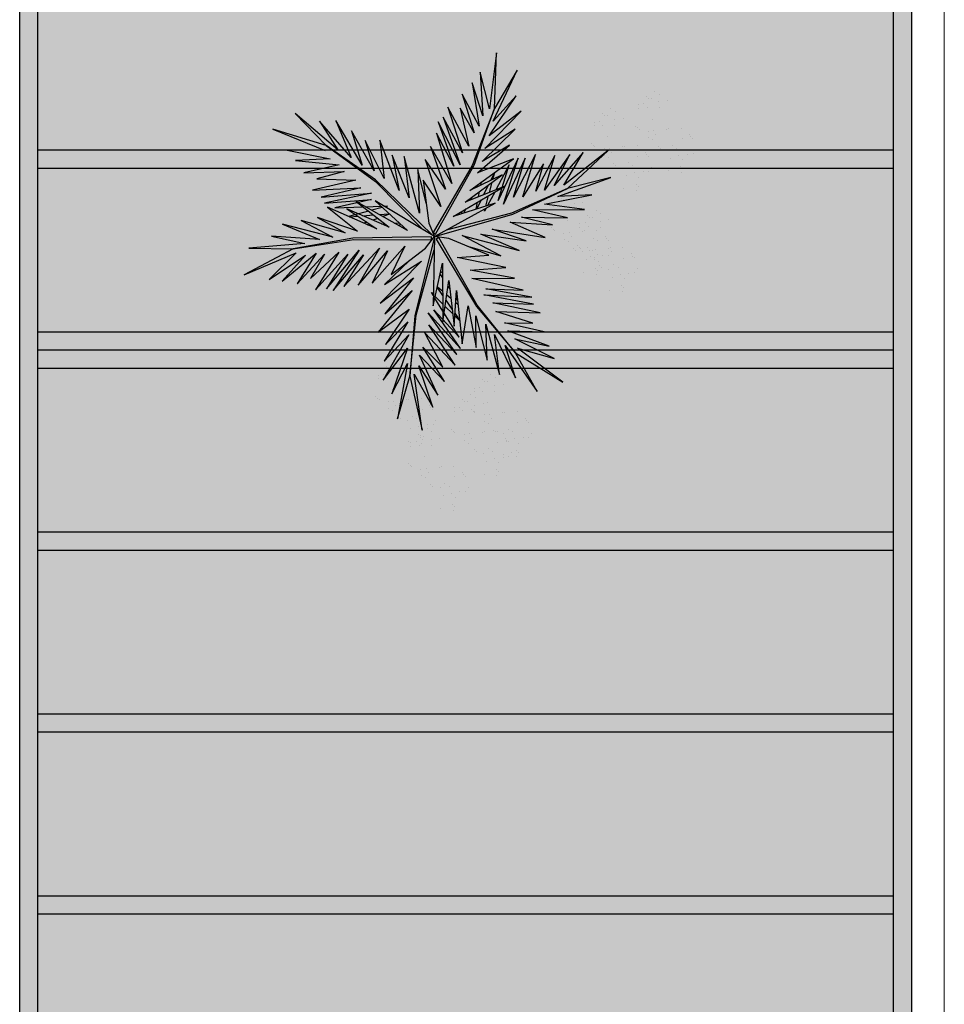
# Model space of a CAD drawing. Units: metres. Extents: x 0 to 1068, y -25 to 782.
# Drawn here: x 476 to 481, y 292 to 297 of the extents above; entities that cross this region are included whole.
import ezdxf

# ---------------------------------------------------------------- set-up
doc = ezdxf.new("R2010")
doc.units = ezdxf.units.M
doc.linetypes.add('CONTINU', pattern=[0])
doc.linetypes.add('CONTINUO', pattern=[0])
doc.layers.add('ARQ-Cobertura', color=3, linetype='Continuous', lineweight=0)
doc.layers.add('ÁRVORE', color=92, linetype='Continuous', lineweight=15)
for name, color, linetype in [('ARQ-cota 75', 1, 'Continuous'), ('JARDIM', 64, 'CONTINUO'), ('PERGOLA', 8, 'CONTINU'), ('VEGET1', 103, 'Continuous'), ('VEGET2', 71, 'Continuous')]:
    doc.layers.add(name, color=color, linetype=linetype)

# ---------------------------------------------------------------- blocks, each defined once
blk = doc.blocks.new('PERGOLA')
at = {"layer": 'PERGOLA'}
for p, q in [((109618.3825, -73576.6079), (109618.3825, -73559.7079)), ((109623.2825, -73559.7079), (109623.2825, -73576.6079)), ((109618.4825, -73576.5079), (109618.4825, -73559.8079)), ((109623.1825, -73559.8079), (109623.1825, -73576.5079)), ((109618.4825, -73565.0079), (109623.1825, -73565.0079)), ((109618.4825, -73565.1079), (109623.1825, -73565.1079)), ((109618.4825, -73566.0079), (109623.1825, -73566.0079)), ((109618.4825, -73566.1079), (109623.1825, -73566.1079)), ((109618.4825, -73567.0079), (109623.1825, -73567.0079)), ((109618.4825, -73567.1079), (109623.1825, -73567.1079)), ((109618.4825, -73568.0079), (109623.1825, -73568.0079)), ((109618.4825, -73568.1079), (109623.1825, -73568.1079)), ((109618.4825, -73568.1079), (109623.1825, -73568.1079)), ((109618.4825, -73568.2079), (109623.1825, -73568.2079)), ((109618.4825, -73569.1079), (109623.1825, -73569.1079)), ((109618.4825, -73569.2079), (109623.1825, -73569.2079))]:
    blk.add_line(p, q, dxfattribs=at)
blk = doc.blocks.new('VEG2')
at = {"color": 0}
for p, q in [((-0.0276, 1.2376), (-0.0276, 1.2376)), ((-0.0215, 1.2559), (-0.0215, 1.2559)), ((-0.0183, 1.2291), (-0.0183, 1.2291)), ((0.0379, 1.2487), (0.0379, 1.2487)), ((-0.0295, 1.197), (-0.0295, 1.197)), ((0.0252, 1.1893), (0.0252, 1.1893)), ((-0.0898, 1.1507), (-0.0898, 1.1507)), ((-0.0769, 1.1678), (-0.0769, 1.1678)), ((-0.0509, 1.1712), (-0.0509, 1.1712)), ((-0.0102, 1.1766), (-0.0102, 1.1766)), ((-0.0022, 1.1441), (-0.0022, 1.1441)), ((0.0411, 1.1524), (0.0411, 1.1524)), ((0.0749, 1.1437), (0.0749, 1.1437)), ((-0.2215, 1.0959), (-0.2215, 1.0959)), ((-0.0754, 1.0998), (-0.0754, 1.0998)), ((-0.0264, 1.1007), (-0.0264, 1.1007)), ((0.0189, 1.1307), (0.0189, 1.1307)), ((0.0841, 1.1352), (0.0841, 1.1352)), ((0.1087, 1.1055), (0.1087, 1.1055)), ((0.1276, 1.0954), (0.1276, 1.0954)), ((-0.2276, 1.0776), (-0.2276, 1.0776)), ((-0.2183, 1.0691), (-0.2183, 1.0691)), ((-0.1621, 1.0887), (-0.1621, 1.0887)), ((-0.0662, 1.0914), (-0.0662, 1.0914)), ((-0.0609, 1.082), (-0.0609, 1.082)), ((-0.0227, 1.0515), (-0.0227, 1.0515)), ((0.0359, 1.0532), (0.0359, 1.0532)), ((0.0442, 1.0561), (0.0442, 1.0561)), ((0.0948, 1.0823), (0.0948, 1.0823)), ((0.1038, 1.0621), (0.1038, 1.0621)), ((0.1298, 1.0656), (0.1298, 1.0656)), ((0.1721, 1.0554), (0.1721, 1.0554)), ((0.1774, 1.0498), (0.1774, 1.0498)), ((-0.3135, 1.0058), (-0.3135, 1.0058)), ((-0.2769, 1.0078), (-0.2769, 1.0078)), ((-0.2509, 1.0112), (-0.2509, 1.0112)), ((-0.2295, 1.037), (-0.2295, 1.037)), ((-0.2102, 1.0166), (-0.2102, 1.0166)), ((-0.1748, 1.0293), (-0.1748, 1.0293)), ((0.1118, 1.0092), (0.1118, 1.0092)), ((0.1866, 1.0413), (0.1866, 1.0413)), ((-0.3195, 0.9875), (-0.3195, 0.9875)), ((-0.3103, 0.9791), (-0.3103, 0.9791)), ((-0.2898, 0.9907), (-0.2898, 0.9907)), ((-0.2541, 0.9987), (-0.2541, 0.9987)), ((-0.2022, 0.9841), (-0.2022, 0.9841)), ((-0.1811, 0.9707), (-0.1811, 0.9707)), ((-0.1589, 0.9924), (-0.1589, 0.9924)), ((-0.1251, 0.9837), (-0.1251, 0.9837)), ((-0.1159, 0.9752), (-0.1159, 0.9752)), ((0.0798, 0.9576), (0.0798, 0.9576)), ((0.1352, 0.9571), (0.1352, 0.9571)), ((0.1753, 0.9591), (0.1753, 0.9591)), ((-0.3689, 0.9177), (-0.3689, 0.9177)), ((-0.3429, 0.9212), (-0.3429, 0.9212)), ((-0.3215, 0.9469), (-0.3215, 0.9469)), ((-0.3022, 0.9265), (-0.3022, 0.9265)), ((-0.2754, 0.9398), (-0.2754, 0.9398)), ((-0.2668, 0.9392), (-0.2668, 0.9392)), ((-0.2662, 0.9314), (-0.2662, 0.9314)), ((-0.2609, 0.922), (-0.2609, 0.922)), ((-0.2264, 0.9407), (-0.2264, 0.9407)), ((-0.1052, 0.9223), (-0.1052, 0.9223)), ((-0.0913, 0.9455), (-0.0913, 0.9455)), ((-0.0724, 0.9354), (-0.0724, 0.9354)), ((0.0413, 0.9245), (0.0413, 0.9245)), ((0.082, 0.9298), (0.082, 0.9298)), ((0.115, 0.9128), (0.115, 0.9128)), ((0.1224, 0.9276), (0.1224, 0.9276)), ((0.1285, 0.9459), (0.1285, 0.9459)), ((0.1296, 0.912), (0.1296, 0.912)), ((0.1317, 0.9191), (0.1317, 0.9191)), ((0.1499, 0.9388), (0.1499, 0.9388)), ((0.1759, 0.9422), (0.1759, 0.9422)), ((0.1879, 0.9387), (0.1879, 0.9387)), ((-0.3818, 0.9006), (-0.3818, 0.9006)), ((-0.2942, 0.894), (-0.2942, 0.894)), ((-0.2731, 0.8806), (-0.2731, 0.8806)), ((-0.2509, 0.9023), (-0.2509, 0.9023)), ((-0.2227, 0.8915), (-0.2227, 0.8915)), ((-0.2171, 0.8936), (-0.2171, 0.8936)), ((-0.2078, 0.8852), (-0.2078, 0.8852)), ((-0.1641, 0.8932), (-0.1641, 0.8932)), ((-0.1558, 0.8961), (-0.1558, 0.8961)), ((-0.0962, 0.9021), (-0.0962, 0.9021)), ((-0.0702, 0.9056), (-0.0702, 0.9056)), ((-0.0279, 0.8954), (-0.0279, 0.8954)), ((-0.0226, 0.8898), (-0.0226, 0.8898)), ((-0.0134, 0.8813), (-0.0134, 0.8813)), ((0.0786, 0.8937), (0.0786, 0.8937)), ((0.0996, 0.8802), (0.0996, 0.8802)), ((0.1205, 0.887), (0.1205, 0.887)), ((0.1388, 0.9035), (0.1388, 0.9035)), ((0.1398, 0.8666), (0.1398, 0.8666)), ((0.1752, 0.8793), (0.1752, 0.8793)), ((-0.3674, 0.8497), (-0.3674, 0.8497)), ((-0.3582, 0.8413), (-0.3582, 0.8413)), ((-0.3529, 0.8319), (-0.3529, 0.8319)), ((-0.3184, 0.8506), (-0.3184, 0.8506)), ((-0.1972, 0.8322), (-0.1972, 0.8322)), ((-0.1833, 0.8554), (-0.1833, 0.8554)), ((-0.1643, 0.8453), (-0.1643, 0.8453)), ((-0.0882, 0.8492), (-0.0882, 0.8492)), ((0.0602, 0.8407), (0.0602, 0.8407)), ((0.0731, 0.8578), (0.0731, 0.8578)), ((0.0991, 0.8612), (0.0991, 0.8612)), ((0.1478, 0.8341), (0.1478, 0.8341)), ((0.1689, 0.8207), (0.1689, 0.8207)), ((0.1911, 0.8424), (0.1911, 0.8424)), ((0.2249, 0.8337), (0.2249, 0.8337)), ((0.2341, 0.8252), (0.2341, 0.8252)), ((-0.3147, 0.8014), (-0.3147, 0.8014)), ((-0.2561, 0.8031), (-0.2561, 0.8031)), ((-0.2478, 0.806), (-0.2478, 0.806)), ((-0.1882, 0.8121), (-0.1882, 0.8121)), ((-0.1622, 0.8155), (-0.1622, 0.8155)), ((-0.1202, 0.7976), (-0.1202, 0.7976)), ((-0.1199, 0.8054), (-0.1199, 0.8054)), ((-0.1146, 0.7997), (-0.1146, 0.7997)), ((-0.1054, 0.7912), (-0.1054, 0.7912)), ((-0.0648, 0.7971), (-0.0648, 0.7971)), ((-0.0501, 0.7788), (-0.0501, 0.7788)), ((-0.0247, 0.7991), (-0.0247, 0.7991)), ((-0.0241, 0.7822), (-0.0241, 0.7822)), ((0.0746, 0.7898), (0.0746, 0.7898)), ((0.0838, 0.7814), (0.0838, 0.7814)), ((0.1236, 0.7907), (0.1236, 0.7907)), ((0.2587, 0.7955), (0.2587, 0.7955)), ((0.2776, 0.7854), (0.2776, 0.7854)), ((-0.1802, 0.7591), (-0.1802, 0.7591)), ((-0.1587, 0.7645), (-0.1587, 0.7645)), ((-0.1214, 0.7337), (-0.1214, 0.7337)), ((-0.118, 0.7698), (-0.118, 0.7698)), ((-0.085, 0.7528), (-0.085, 0.7528)), ((-0.0704, 0.752), (-0.0704, 0.752)), ((-0.0612, 0.7435), (-0.0612, 0.7435)), ((0.0891, 0.772), (0.0891, 0.772)), ((0.1273, 0.7415), (0.1273, 0.7415)), ((0.1859, 0.7432), (0.1859, 0.7432)), ((0.1942, 0.7461), (0.1942, 0.7461)), ((0.2448, 0.7723), (0.2448, 0.7723)), ((0.2538, 0.7521), (0.2538, 0.7521)), ((0.2798, 0.7556), (0.2798, 0.7556)), ((0.3221, 0.7454), (0.3221, 0.7454)), ((0.3274, 0.7398), (0.3274, 0.7398)), ((0.3366, 0.7313), (0.3366, 0.7313)), ((-0.2122, 0.7075), (-0.2122, 0.7075)), ((-0.1568, 0.707), (-0.1568, 0.707)), ((-0.1421, 0.6887), (-0.1421, 0.6887)), ((-0.1167, 0.709), (-0.1167, 0.709)), ((-0.1161, 0.6921), (-0.1161, 0.6921)), ((-0.1004, 0.7202), (-0.1004, 0.7202)), ((0.2618, 0.6992), (0.2618, 0.6992)), ((-0.2507, 0.6744), (-0.2507, 0.6744)), ((-0.2134, 0.6436), (-0.2134, 0.6436)), ((-0.21, 0.6797), (-0.21, 0.6797)), ((-0.177, 0.6628), (-0.177, 0.6628)), ((-0.1624, 0.6619), (-0.1624, 0.6619)), ((-0.1532, 0.6535), (-0.1532, 0.6535)), ((0.2298, 0.6476), (0.2298, 0.6476)), ((0.2852, 0.6471), (0.2852, 0.6471)), ((0.3253, 0.6491), (0.3253, 0.6491)), ((-0.1924, 0.6302), (-0.1924, 0.6302)), ((0.1913, 0.6145), (0.1913, 0.6145)), ((0.232, 0.6198), (0.232, 0.6198)), ((0.265, 0.6028), (0.265, 0.6028)), ((0.2796, 0.602), (0.2796, 0.602)), ((0.2888, 0.5935), (0.2888, 0.5935)), ((0.2999, 0.6288), (0.2999, 0.6288)), ((0.3259, 0.6322), (0.3259, 0.6322)), ((0.2286, 0.5837), (0.2286, 0.5837)), ((0.2496, 0.5702), (0.2496, 0.5702)), ((-0.8076, 0.2276), (-0.8076, 0.2276)), ((-0.8015, 0.2459), (-0.8015, 0.2459)), ((-0.7421, 0.2387), (-0.7421, 0.2387)), ((-0.8095, 0.187), (-0.8095, 0.187)), ((-0.7983, 0.2191), (-0.7983, 0.2191)), ((-0.8698, 0.1407), (-0.8698, 0.1407)), ((-0.8569, 0.1578), (-0.8569, 0.1578)), ((-0.8309, 0.1612), (-0.8309, 0.1612)), ((-0.7902, 0.1666), (-0.7902, 0.1666)), ((-0.7548, 0.1793), (-0.7548, 0.1793)), ((-0.7389, 0.1424), (-0.7389, 0.1424)), ((-0.6876, 0.1476), (-0.6876, 0.1476)), ((-0.6815, 0.1659), (-0.6815, 0.1659)), ((-0.6783, 0.1391), (-0.6783, 0.1391)), ((-0.6221, 0.1587), (-0.6221, 0.1587)), ((-0.7822, 0.1341), (-0.7822, 0.1341)), ((-0.7611, 0.1207), (-0.7611, 0.1207)), ((-0.7051, 0.1337), (-0.7051, 0.1337)), ((-0.6959, 0.1252), (-0.6959, 0.1252)), ((-0.6895, 0.107), (-0.6895, 0.107)), ((-0.6713, 0.0955), (-0.6713, 0.0955)), ((-0.6348, 0.0993), (-0.6348, 0.0993)), ((-0.8554, 0.0898), (-0.8554, 0.0898)), ((-0.8462, 0.0814), (-0.8462, 0.0814)), ((-0.8409, 0.072), (-0.8409, 0.072)), ((-0.8064, 0.0907), (-0.8064, 0.0907)), ((-0.7498, 0.0607), (-0.7498, 0.0607)), ((-0.7369, 0.0778), (-0.7369, 0.0778)), ((-0.7358, 0.0461), (-0.7358, 0.0461)), ((-0.7109, 0.0812), (-0.7109, 0.0812)), ((-0.6852, 0.0723), (-0.6852, 0.0723)), ((-0.6762, 0.0521), (-0.6762, 0.0521)), ((-0.6702, 0.0866), (-0.6702, 0.0866)), ((-0.6622, 0.0541), (-0.6622, 0.0541)), ((-0.6524, 0.0854), (-0.6524, 0.0854)), ((-0.6502, 0.0556), (-0.6502, 0.0556)), ((-0.6189, 0.0624), (-0.6189, 0.0624)), ((-0.5851, 0.0537), (-0.5851, 0.0537)), ((-0.8027, 0.0415), (-0.8027, 0.0415)), ((-0.7441, 0.0432), (-0.7441, 0.0432)), ((-0.7354, 0.0098), (-0.7354, 0.0098)), ((-0.7262, 0.0014), (-0.7262, 0.0014)), ((-0.6864, 0.0107), (-0.6864, 0.0107)), ((-0.6411, 0.0407), (-0.6411, 0.0407)), ((-0.6079, 0.0454), (-0.6079, 0.0454)), ((-0.6026, 0.0398), (-0.6026, 0.0398)), ((-0.5934, 0.0313), (-0.5934, 0.0313)), ((-0.5759, 0.0452), (-0.5759, 0.0452)), ((-0.5513, 0.0155), (-0.5513, 0.0155)), ((-0.5324, 0.0054), (-0.5324, 0.0054)), ((-0.7209, -0.008), (-0.7209, -0.008)), ((-0.6827, -0.0385), (-0.6827, -0.0385)), ((-0.6682, -0.0008), (-0.6682, -0.0008)), ((-0.6241, -0.0368), (-0.6241, -0.0368)), ((-0.6158, -0.0339), (-0.6158, -0.0339)), ((-0.5652, -0.0077), (-0.5652, -0.0077)), ((-0.5562, -0.0279), (-0.5562, -0.0279)), ((-0.5302, -0.0244), (-0.5302, -0.0244)), ((-0.4879, -0.0346), (-0.4879, -0.0346)), ((-0.4826, -0.0402), (-0.4826, -0.0402)), ((-0.7387, -0.0855), (-0.7387, -0.0855)), ((-0.7002, -0.0524), (-0.7002, -0.0524)), ((-0.698, -0.0802), (-0.698, -0.0802)), ((-0.6448, -0.0529), (-0.6448, -0.0529)), ((-0.6301, -0.0712), (-0.6301, -0.0712)), ((-0.6047, -0.0509), (-0.6047, -0.0509)), ((-0.6041, -0.0678), (-0.6041, -0.0678)), ((-0.5482, -0.0808), (-0.5482, -0.0808)), ((-0.4734, -0.0487), (-0.4734, -0.0487)), ((-0.7014, -0.1163), (-0.7014, -0.1163)), ((-0.6804, -0.1298), (-0.6804, -0.1298)), ((-0.665, -0.0972), (-0.665, -0.0972)), ((-0.6504, -0.098), (-0.6504, -0.098)), ((-0.6412, -0.1065), (-0.6412, -0.1065)), ((-0.5802, -0.1324), (-0.5802, -0.1324)), ((-0.5248, -0.1329), (-0.5248, -0.1329)), ((-0.4847, -0.1309), (-0.4847, -0.1309)), ((-0.6187, -0.1655), (-0.6187, -0.1655)), ((-0.578, -0.1602), (-0.578, -0.1602)), ((-0.545, -0.1772), (-0.545, -0.1772)), ((-0.5304, -0.178), (-0.5304, -0.178)), ((-0.5101, -0.1512), (-0.5101, -0.1512)), ((-0.4841, -0.1478), (-0.4841, -0.1478)), ((-0.8677, -0.2232), (-0.8677, -0.2232)), ((-0.5814, -0.1963), (-0.5814, -0.1963)), ((-0.5604, -0.2098), (-0.5604, -0.2098)), ((-0.5212, -0.1865), (-0.5212, -0.1865)), ((-0.8737, -0.2414), (-0.8737, -0.2414)), ((-0.8645, -0.2499), (-0.8645, -0.2499)), ((-0.8082, -0.2303), (-0.8082, -0.2303)), ((-1.0715, -0.3041), (-1.0715, -0.3041)), ((-1.0121, -0.3113), (-1.0121, -0.3113)), ((-0.9231, -0.3112), (-0.9231, -0.3112)), ((-0.8971, -0.3078), (-0.8971, -0.3078)), ((-0.8757, -0.282), (-0.8757, -0.282)), ((-0.8564, -0.3024), (-0.8564, -0.3024)), ((-0.821, -0.2897), (-0.821, -0.2897)), ((-1.0795, -0.363), (-1.0795, -0.363)), ((-1.0776, -0.3224), (-1.0776, -0.3224)), ((-1.0683, -0.3309), (-1.0683, -0.3309)), ((-0.936, -0.3283), (-0.936, -0.3283)), ((-0.8484, -0.3349), (-0.8484, -0.3349)), ((-0.8273, -0.3484), (-0.8273, -0.3484)), ((-0.8051, -0.3266), (-0.8051, -0.3266)), ((-0.7712, -0.3354), (-0.7712, -0.3354)), ((-0.762, -0.3438), (-0.762, -0.3438)), ((-1.1398, -0.4093), (-1.1398, -0.4093)), ((-1.1269, -0.3922), (-1.1269, -0.3922)), ((-1.1009, -0.3888), (-1.1009, -0.3888)), ((-1.0602, -0.3834), (-1.0602, -0.3834)), ((-1.0248, -0.3707), (-1.0248, -0.3707)), ((-1.0089, -0.4076), (-1.0089, -0.4076)), ((-0.9215, -0.3792), (-0.9215, -0.3792)), ((-0.9123, -0.3877), (-0.9123, -0.3877)), ((-0.9071, -0.397), (-0.9071, -0.397)), ((-0.8725, -0.3784), (-0.8725, -0.3784)), ((-0.7514, -0.3967), (-0.7514, -0.3967)), ((-0.7375, -0.3735), (-0.7375, -0.3735)), ((-0.7185, -0.3837), (-0.7185, -0.3837)), ((-1.0522, -0.4159), (-1.0522, -0.4159)), ((-1.0311, -0.4293), (-1.0311, -0.4293)), ((-0.9751, -0.4163), (-0.9751, -0.4163)), ((-0.9659, -0.4248), (-0.9659, -0.4248)), ((-0.9413, -0.4545), (-0.9413, -0.4545)), ((-0.8688, -0.4275), (-0.8688, -0.4275)), ((-0.8103, -0.4258), (-0.8103, -0.4258)), ((-0.802, -0.423), (-0.802, -0.423)), ((-0.7424, -0.4169), (-0.7424, -0.4169)), ((-0.7164, -0.4135), (-0.7164, -0.4135)), ((-0.674, -0.4236), (-0.674, -0.4236)), ((-0.6688, -0.4293), (-0.6688, -0.4293)), ((-0.6595, -0.4377), (-0.6595, -0.4377)), ((-1.1254, -0.4602), (-1.1254, -0.4602)), ((-1.1162, -0.4686), (-1.1162, -0.4686)), ((-1.1109, -0.478), (-1.1109, -0.478)), ((-1.0764, -0.4593), (-1.0764, -0.4593)), ((-0.9552, -0.4777), (-0.9552, -0.4777)), ((-0.9462, -0.4979), (-0.9462, -0.4979)), ((-0.9224, -0.4646), (-0.9224, -0.4646)), ((-0.9202, -0.4944), (-0.9202, -0.4944)), ((-0.7343, -0.4699), (-0.7343, -0.4699)), ((-1.0727, -0.5085), (-1.0727, -0.5085)), ((-1.0141, -0.5068), (-1.0141, -0.5068)), ((-1.0058, -0.5039), (-1.0058, -0.5039)), ((-0.8779, -0.5046), (-0.8779, -0.5046)), ((-0.8726, -0.5102), (-0.8726, -0.5102)), ((-0.8634, -0.5187), (-0.8634, -0.5187)), ((-0.7663, -0.5214), (-0.7663, -0.5214)), ((-0.711, -0.5219), (-0.711, -0.5219)), ((-0.6963, -0.5403), (-0.6963, -0.5403)), ((-0.6709, -0.5199), (-0.6709, -0.5199)), ((-0.6703, -0.5368), (-0.6703, -0.5368)), ((-0.9382, -0.5508), (-0.9382, -0.5508)), ((-0.8049, -0.5546), (-0.8049, -0.5546)), ((-0.7676, -0.5854), (-0.7676, -0.5854)), ((-0.7642, -0.5492), (-0.7642, -0.5492)), ((-0.7312, -0.5662), (-0.7312, -0.5662)), ((-0.7166, -0.567), (-0.7166, -0.567)), ((-0.7074, -0.5755), (-0.7074, -0.5755)), ((-1.0087, -0.6355), (-1.0087, -0.6355)), ((-0.9702, -0.6024), (-0.9702, -0.6024)), ((-0.968, -0.6302), (-0.968, -0.6302)), ((-0.9148, -0.6029), (-0.9148, -0.6029)), ((-0.9001, -0.6212), (-0.9001, -0.6212)), ((-0.8747, -0.6009), (-0.8747, -0.6009)), ((-0.8741, -0.6178), (-0.8741, -0.6178)), ((-0.7465, -0.5988), (-0.7465, -0.5988)), ((-0.9714, -0.6663), (-0.9714, -0.6663)), ((-0.9504, -0.6798), (-0.9504, -0.6798)), ((-0.935, -0.6472), (-0.935, -0.6472)), ((-0.9204, -0.648), (-0.9204, -0.648)), ((-0.9112, -0.6565), (-0.9112, -0.6565))]:
    blk.add_line(p, q, dxfattribs=at)
at = {"layer": 'VEGET1'}
for p, q in [((0.1232, 0.8859), (0.1599, 0.6273)), ((0.1811, 0.6356), (0.1232, 0.8859)), ((0.2375, 0.8334), (0.1811, 0.6356)), ((0.1912, 0.5777), (0.2375, 0.8334)), ((0.0736, 0.7802), (0.1381, 0.5882)), ((0.1599, 0.6273), (0.0736, 0.7802)), ((0.0505, 0.7238), (0.135, 0.5386)), ((0.1381, 0.5882), (0.0505, 0.7238)), ((0.1911, 0.5076), (0.2633, 0.7179)), ((0.2633, 0.7179), (0.1912, 0.5777)), ((0.0202, 0.6608), (0.1196, 0.5028)), ((0.135, 0.5386), (0.0202, 0.6608)), ((0.1857, 0.4455), (0.3042, 0.6549)), ((0.3042, 0.6549), (0.1911, 0.5076)), ((0.0277, 0.5952), (0.1117, 0.4369)), ((0.1196, 0.5028), (0.0277, 0.5952)), ((0.1811, 0.6356), (0.1507, 0.3548)), ((0.1579, 0.3581), (0.1811, 0.6356)), ((-0.0287, 0.5859), (0.0921, 0.3993)), ((0.1117, 0.4369), (-0.0287, 0.5859)), ((0.2989, 0.5672), (0.1857, 0.4455)), ((0.1903, 0.3847), (0.2989, 0.5672)), ((-0.053, 0.5082), (0.0698, 0.3295)), ((0.0959, 0.3432), (-0.053, 0.5082)), ((-0.0368, 0.5357), (0.0959, 0.3432)), ((0.0921, 0.3993), (-0.0368, 0.5357)), ((-0.0473, 0.4561), (0.0215, 0.3457)), ((0.0698, 0.3295), (-0.0473, 0.4561)), ((0.1832, 0.3276), (0.2925, 0.4905)), ((0.2925, 0.4905), (0.1903, 0.3847)), ((0.1702, 0.2401), (0.3259, 0.433)), ((0.3259, 0.433), (0.1832, 0.3276)), ((-0.0274, 0.3583), (-0.0506, 0.3813)), ((-0.0501, 0.3771), (-0.0283, 0.3453)), ((0.017, 0.3141), (-0.0177, 0.3486)), ((-0.0151, 0.3261), (0.0128, 0.2854)), ((0.0276, 0.336), (0.065, 0.2761)), ((0.1507, 0.3548), (0.068, 0.0534)), ((0.0692, 0.005), (0.1579, 0.3581)), ((0.1631, 0.1829), (0.295, 0.3488)), ((0.295, 0.3488), (0.1702, 0.2401)), ((-0.0317, 0.296), (-0.0424, 0.3052)), ((-0.0405, 0.2867), (-0.0331, 0.2755)), ((0.0093, 0.2607), (-0.0095, 0.2768)), ((0.0632, 0.2681), (0.0278, 0.3034)), ((0.1262, 0.105), (0.3175, 0.2985)), ((0.3175, 0.2985), (0.1631, 0.1829)), ((-0.0044, 0.2319), (0.0034, 0.2201)), ((0.028, 0.2633), (0.0538, 0.2258)), ((0.0532, 0.223), (0.0281, 0.2445)), ((0.081, 0.2505), (0.0719, 0.2595)), ((0.072, 0.2649), (0.081, 0.2505)), ((0.0285, 0.1821), (0.0402, 0.1644)), ((0.2971, 0.2136), (0.1262, 0.105)), ((0.1813, 0.1021), (0.2971, 0.2136)), ((0.0377, 0.1536), (0.0286, 0.1615)), ((-0.324, 0.0557), (-0.1467, -0.0203)), ((-0.0608, -0.0132), (-0.324, 0.0557)), ((-0.2403, 0.0804), (-0.0608, -0.0132)), ((-0.0858, 0.0359), (-0.2403, 0.0804)), ((-0.3563, 0.011), (-0.1998, -0.0427)), ((-0.1467, -0.0203), (-0.3563, 0.011)), ((0.0671, 0.0056), (0.0692, 0.005)), ((-0.4446, -0.0043), (-0.282, -0.0752)), ((-0.1998, -0.0427), (-0.4446, -0.0043)), ((0.0543, -0.0126), (-0.2958, -0.1123)), ((-0.2894, -0.1169), (0.013, -0.0378)), ((0.0549, -0.0147), (0.0543, -0.0126)), ((0.0786, -0.0152), (0.077, -0.0167)), ((0.077, -0.0167), (0.3384, -0.2701)), ((0.3392, -0.2622), (0.1195, -0.0399)), ((0.5406, -0.0081), (0.5457, -0.0081)), ((-0.4778, -0.062), (-0.3351, -0.0976)), ((-0.282, -0.0752), (-0.4778, -0.062)), ((0.2214, -0.0637), (0.2329, -0.0598)), ((0.2507, -0.07), (0.2296, -0.0712)), ((0.3103, -0.0664), (0.2962, -0.0673)), ((0.3284, -0.0926), (0.3518, -0.0845)), ((0.3758, -0.0625), (0.3625, -0.0633)), ((0.3795, -0.0748), (0.3928, -0.0701)), ((-0.3854, -0.1319), (-0.626, -0.1341)), ((-0.626, -0.1341), (-0.4419, -0.1583)), ((-0.2958, -0.1123), (-0.5477, -0.2311)), ((-0.5477, -0.2311), (-0.2894, -0.1169)), ((-0.5474, -0.0948), (-0.3854, -0.1319)), ((-0.3351, -0.0976), (-0.5474, -0.0948)), ((-0.1721, -0.1401), (-0.1642, -0.1252)), ((-0.1642, -0.1252), (-0.1674, -0.1375)), ((-0.1488, -0.1774), (-0.1292, -0.1363)), ((-0.1264, -0.1355), (-0.1326, -0.1679)), ((-0.0787, -0.1364), (-0.0692, -0.1175)), ((-0.0586, -0.1142), (-0.0609, -0.126)), ((0.1351, -0.1161), (0.207, -0.3784)), ((0.1437, -0.3183), (0.1351, -0.1161)), ((0.2738, -0.1118), (0.305, -0.1009)), ((0.3213, -0.1102), (0.2759, -0.1138)), ((0.3079, -0.1431), (0.3562, -0.13)), ((0.3972, -0.1042), (0.3481, -0.1081)), ((0.3709, -0.126), (0.4628, -0.1011)), ((0.4589, -0.0994), (0.4205, -0.1024)), ((-0.4419, -0.1583), (-0.66, -0.201)), ((-0.3523, -0.3698), (-0.2519, -0.1586)), ((-0.2519, -0.1586), (-0.3204, -0.3701)), ((-0.3204, -0.3701), (-0.2269, -0.1744)), ((-0.2269, -0.1744), (-0.278, -0.3391)), ((-0.2115, -0.2142), (-0.1783, -0.1518)), ((-0.1706, -0.1493), (-0.1834, -0.1977)), ((-0.1054, -0.1898), (-0.0991, -0.1771)), ((0.1051, -0.1623), (0.1437, -0.3183)), ((0.2838, -0.1496), (0.2961, -0.1463)), ((0.3007, -0.149), (0.2838, -0.1496)), ((0.3845, -0.1461), (0.3139, -0.1486)), ((0.3566, -0.2089), (0.5739, -0.1624)), ((0.3577, -0.1794), (0.5259, -0.1413)), ((0.5739, -0.1624), (0.3577, -0.1794)), ((0.5259, -0.1413), (0.396, -0.1458)), ((-0.5026, -0.1933), (-0.7472, -0.2811)), ((-0.66, -0.201), (-0.5026, -0.1933)), ((-0.5588, -0.3882), (-0.4406, -0.2225)), ((-0.4891, -0.383), (-0.402, -0.2179)), ((-0.4406, -0.2225), (-0.4891, -0.383)), ((-0.436, -0.3437), (-0.3409, -0.1918)), ((-0.402, -0.2179), (-0.436, -0.3437)), ((-0.3998, -0.3879), (-0.2986, -0.1899)), ((-0.3409, -0.1918), (-0.3998, -0.3879)), ((-0.2986, -0.1899), (-0.3523, -0.3698)), ((-0.278, -0.3391), (-0.2169, -0.2243)), ((-0.1873, -0.2124), (-0.1998, -0.2596)), ((-0.1816, -0.2462), (-0.1603, -0.2016)), ((-0.1372, -0.1924), (-0.1418, -0.2167)), ((0.1841, -0.1869), (0.2618, -0.3841)), ((0.207, -0.3784), (0.1841, -0.1869)), ((0.2301, -0.2217), (0.3193, -0.453)), ((0.2618, -0.3841), (0.2301, -0.2217)), ((0.5896, -0.1902), (0.3566, -0.2089)), ((0.407, -0.2336), (0.5896, -0.1902)), ((0.6291, -0.2224), (0.407, -0.2336)), ((0.4298, -0.2694), (0.6291, -0.2224)), ((-0.7472, -0.2811), (-0.5477, -0.2311)), ((-0.5477, -0.2311), (-0.7355, -0.4063)), ((-0.7355, -0.4063), (-0.5299, -0.2452)), ((-0.6192, -0.3965), (-0.4851, -0.2446)), ((-0.5299, -0.2452), (-0.6192, -0.3965)), ((-0.4851, -0.2446), (-0.5588, -0.3882)), ((-0.2082, -0.302), (-0.1916, -0.2672)), ((-0.1472, -0.2455), (-0.1498, -0.2594)), ((-0.1348, -0.2484), (-0.1288, -0.2365)), ((0.3384, -0.2701), (0.5672, -0.4289)), ((0.5672, -0.4289), (0.3392, -0.2622)), ((0.6089, -0.2758), (0.4298, -0.2694)), ((-0.2033, -0.2729), (-0.2117, -0.3045)), ((0.2994, -0.2767), (0.3858, -0.4528)), ((0.3193, -0.453), (0.2994, -0.2767)), ((0.3453, -0.3114), (0.4491, -0.4967)), ((0.3858, -0.4528), (0.3453, -0.3114)), ((0.4829, -0.3092), (0.6089, -0.2758)), ((0.6695, -0.3022), (0.4829, -0.3092)), ((0.5062, -0.3404), (0.6695, -0.3022)), ((0.4002, -0.3378), (0.5224, -0.5451)), ((0.4491, -0.4967), (0.4002, -0.3378)), ((0.7088, -0.3599), (0.5062, -0.3404)), ((0.5476, -0.3679), (0.7088, -0.3599)), ((0.4513, -0.3735), (0.5973, -0.5412)), ((0.5224, -0.5451), (0.4513, -0.3735)), ((0.512, -0.4087), (0.7103, -0.5766)), ((0.5973, -0.5412), (0.512, -0.4087)), ((0.7462, -0.4081), (0.5476, -0.3679)), ((0.5706, -0.4064), (0.7462, -0.4081)), ((0.8129, -0.5039), (0.5706, -0.4064)), ((0.5672, -0.4289), (0.8129, -0.5039)), ((0.7103, -0.5766), (0.5672, -0.4289))]:
    blk.add_line(p, q, dxfattribs=at)
at = {"layer": 'VEGET2'}
for p, q in [((-0.4075, 0.7076), (-0.3076, 0.5278)), ((-0.2594, 0.494), (-0.4075, 0.7076)), ((-0.5254, 0.6639), (-0.3166, 0.507)), ((-0.3076, 0.5278), (-0.5254, 0.6639)), ((-0.3076, 0.6441), (-0.2594, 0.494)), ((-0.2099, 0.4444), (-0.3076, 0.6441)), ((-0.2342, 0.6285), (-0.2099, 0.4444)), ((-0.1698, 0.3967), (-0.2342, 0.6285)), ((-0.4858, 0.5541), (-0.3044, 0.4639)), ((-0.3166, 0.507), (-0.4858, 0.5541)), ((-0.1759, 0.5628), (-0.1698, 0.3967)), ((-0.1236, 0.357), (-0.1759, 0.5628)), ((-0.3076, 0.5278), (-0.1304, 0.3078)), ((-0.1277, 0.3152), (-0.3076, 0.5278)), ((-0.1262, 0.504), (-0.1236, 0.357)), ((-0.0882, 0.3115), (-0.1262, 0.504)), ((-0.4622, 0.4979), (-0.2716, 0.4266)), ((-0.3044, 0.4639), (-0.4622, 0.4979)), ((-0.0619, 0.4869), (-0.0882, 0.3115)), ((-0.0355, 0.2405), (-0.0619, 0.4869)), ((-0.4391, 0.4319), (-0.2571, 0.3905)), ((-0.2716, 0.4266), (-0.4391, 0.4319)), ((-0.3874, 0.3908), (-0.2161, 0.3382)), ((-0.2571, 0.3905), (-0.3874, 0.3908)), ((-0.0242, 0.4056), (-0.0355, 0.2405)), ((-0.0002, 0.195), (-0.0242, 0.4056)), ((0.0273, 0.3859), (-0.0002, 0.195)), ((0.0289, 0.1138), (0.0273, 0.3859)), ((-0.4208, 0.3444), (-0.2034, 0.2978)), ((-0.2161, 0.3382), (-0.4208, 0.3444)), ((-0.391, 0.3031), (-0.1611, 0.2609)), ((-0.2034, 0.2978), (-0.391, 0.3031)), ((-0.1304, 0.3078), (0.0472, -0.0042)), ((0.0593, 0.0029), (-0.1277, 0.3152)), ((0.0729, 0.3115), (0.0289, 0.1138)), ((0.0669, -0.0081), (0.0729, 0.3115)), ((-0.383, 0.2722), (-0.1698, 0.2326)), ((-0.1611, 0.2609), (-0.383, 0.2722)), ((-0.3421, 0.2394), (-0.106, 0.1847)), ((-0.1698, 0.2326), (-0.3421, 0.2394)), ((0.5346, 0.2413), (0.3937, 0.0765)), ((0.4137, 0.0548), (0.5346, 0.2413)), ((0.5653, 0.2328), (0.4137, 0.0548)), ((0.6159, 0.2379), (0.4669, 0.073)), ((0.4669, 0.073), (0.5653, 0.2328)), ((0.5083, 0.0638), (0.6159, 0.2379)), ((-0.106, 0.1847), (-0.3025, 0.1842)), ((-0.3025, 0.1842), (-0.098, 0.1463)), ((0.3547, 0.2066), (0.2027, 0.0354)), ((0.4181, 0.2157), (0.2829, 0.0575)), ((0.2829, 0.0575), (0.3547, 0.2066)), ((0.4856, 0.2223), (0.3203, 0.0452)), ((0.3203, 0.0452), (0.4181, 0.2157)), ((0.3937, 0.0765), (0.4856, 0.2223)), ((0.6395, 0.1859), (0.5083, 0.0638)), ((0.7009, 0.2101), (0.574, 0.0732)), ((0.574, 0.0732), (0.6395, 0.1859)), ((0.6125, 0.0676), (0.7009, 0.2101)), ((0.7695, 0.1971), (0.6125, 0.0676)), ((0.6612, 0.0774), (0.7695, 0.1971)), ((0.8301, 0.1895), (0.6612, 0.0774)), ((0.7047, 0.0664), (0.8301, 0.1895)), ((-0.098, 0.1463), (-0.263, 0.1338)), ((0.2665, 0.167), (0.1073, 0.0457)), ((0.2027, 0.0354), (0.2665, 0.167)), ((0.9449, 0.1688), (0.7047, 0.0664)), ((0.7182, 0.0482), (0.9449, 0.1688)), ((-0.263, 0.1338), (-0.0388, 0.0878)), ((-0.0388, 0.0878), (-0.1846, 0.0773)), ((-0.1846, 0.0773), (0, 0)), ((0.1073, 0.0457), (0.0669, -0.0081)), ((0.7182, 0.0482), (0.4391, 0.0048)), ((0.4441, -0.0013), (0.7182, 0.0482)), ((0.9238, 0.0449), (0.7182, 0.0482)), ((0, 0), (0.0669, -0.0081)), ((0.0472, -0.0042), (0.0593, 0.0029)), ((0.0801, 0.007), (0.0801, -0.007)), ((0.4391, 0.0048), (0.0801, 0.007)), ((0.5971, 0.0054), (0.8189, -0.0099)), ((0.7687, -0.0657), (0.5971, 0.0054)), ((0.6649, 0.0234), (0.9238, 0.0449)), ((0.8189, -0.0099), (0.6649, 0.0234)), ((0.0669, -0.0081), (-0.2129, -0.1627)), ((0.0612, -0.0201), (-0.1159, -0.3382)), ((-0.1081, -0.3369), (0.0733, -0.0271)), ((0.0733, -0.0271), (0.0612, -0.0201)), ((0.0933, -0.07), (0.0669, -0.0081)), ((0.0669, -0.0081), (0.3406, -0.1731)), ((0.0801, -0.007), (0.4441, -0.0013)), ((0.1914, -0.0362), (0.4279, -0.1708)), ((0.3406, -0.1731), (0.1914, -0.0362)), ((0.3333, -0.0437), (0.5599, -0.1442)), ((0.4706, -0.1361), (0.3333, -0.0437)), ((0.4212, -0.0336), (0.6069, -0.097)), ((0.5599, -0.1442), (0.4212, -0.0336)), ((0.4783, -0.0257), (0.6826, -0.0833)), ((0.6069, -0.097), (0.4783, -0.0257)), ((0.5358, -0.0055), (0.7687, -0.0657)), ((0.6826, -0.0833), (0.5358, -0.0055)), ((0.1187, -0.2686), (0.0933, -0.07)), ((0.2763, -0.0516), (0.4706, -0.1361)), ((0.4279, -0.1708), (0.2763, -0.0516)), ((-0.0198, -0.1019), (-0.2546, -0.2394)), ((-0.2129, -0.1627), (-0.0198, -0.1019)), ((-0.2546, -0.2394), (-0.0755, -0.1677)), ((-0.0755, -0.1677), (-0.2459, -0.2937)), ((0.0366, -0.1475), (0.1187, -0.2686)), ((0.1089, -0.3647), (0.0366, -0.1475)), ((-0.0972, -0.2211), (-0.2975, -0.3671)), ((-0.2459, -0.2937), (-0.0972, -0.2211)), ((-0.0137, -0.2543), (0.085, -0.4241)), ((0.057, -0.486), (-0.0137, -0.2543)), ((0.0156, -0.228), (0.1089, -0.3647)), ((0.085, -0.4241), (0.0156, -0.228)), ((-0.2975, -0.3671), (-0.1324, -0.3022)), ((-0.1324, -0.3022), (-0.2802, -0.4313)), ((-0.1541, -0.3556), (-0.3062, -0.5038)), ((-0.2802, -0.4313), (-0.1541, -0.3556)), ((-0.2101, -0.6003), (-0.1081, -0.3369)), ((-0.1159, -0.3382), (-0.2101, -0.6003)), ((-0.0521, -0.34), (0.049, -0.5378)), ((0.0262, -0.5602), (-0.0521, -0.34)), ((-0.0233, -0.3334), (0.057, -0.486)), ((0.049, -0.5378), (-0.0233, -0.3334)), ((-0.063, -0.3951), (0.0262, -0.5602)), ((0.0054, -0.6066), (-0.063, -0.3951)), ((-0.1654, -0.4155), (-0.334, -0.5871)), ((-0.3062, -0.5038), (-0.1654, -0.4155)), ((-0.0916, -0.4263), (0.0054, -0.6066)), ((-0.0515, -0.601), (-0.0916, -0.4263)), ((-0.334, -0.5871), (-0.1866, -0.4741)), ((-0.1866, -0.4741), (-0.3107, -0.6585)), ((-0.1163, -0.4879), (-0.0515, -0.601)), ((-0.0612, -0.6663), (-0.1163, -0.4879)), ((-0.2049, -0.5418), (-0.3157, -0.7767)), ((-0.3107, -0.6585), (-0.2049, -0.5418)), ((-0.1404, -0.5185), (-0.0612, -0.6663)), ((-0.1068, -0.7192), (-0.1404, -0.5185)), ((-0.1563, -0.5656), (-0.1068, -0.7192)), ((-0.1437, -0.7678), (-0.1563, -0.5656)), ((-0.3157, -0.7767), (-0.2101, -0.6003)), ((-0.219, -0.857), (-0.1875, -0.5977)), ((-0.2101, -0.6003), (-0.219, -0.857)), ((-0.1875, -0.5977), (-0.1437, -0.7678))]:
    blk.add_line(p, q, dxfattribs=at)
blk = doc.blocks.new('JARDIMADM')
at = {"layer": 'JARDIM', "linetype": 'CONTINUO'}
blk.add_lwpolyline([(-2537060.3041, 1743300.2417), (-2537055.4041, 1743300.2417), (-2537055.4041, 1743283.3417), (-2537060.3041, 1743283.3417)], close=True, dxfattribs=at)
at = {"layer": 'JARDIM', "linetype": 'CONTINUO', "xscale": 1.190315643058797, "yscale": 1.190315643058797, "zscale": 1.190315643058797}
blk.add_blockref('VEG2', (-2537057.7623, 1743291.2263), dxfattribs=at)

msp = doc.modelspace()

# ---------------------------------------------------------------- hatches: boundary and pattern name
at = {"layer": 'ÁRVORE'}
h = msp.add_hatch(dxfattribs=at)
h.set_pattern_fill('AR-SAND', color=256, scale=0.004, angle=90)
h.set_pattern_definition([(127.5, (-2536579.7515, 1743587.4932), (-0.195765294932, -0.006400125184), [0, -0.154432, 0, -0.17272, 0, -0.1651]), (97.5, (-2536579.7515, 1743587.4932), (-0.286730040227, 0.179809313255), [0, -0.083312, 0, -0.139192, 0, -0.05334]), (57.5, (-2536579.7515, 1743587.36824), (-0.000574873871, 0.316396948097), [0, -0.0508, 0, -0.18288, 0, -0.23876]), (47.5, (-2536579.7515, 1743587.36824), (-0.089171729303, 0.30542258099), [0, -0.0254, 0, -0.119888, 0, -0.13716])])
h.paths.add_polyline_path([(480.5526, 287.2515), (475.6526, 287.2515), (475.6526, 304.1515), (480.5526, 304.1515)])

# ---------------------------------------------------------------- linework, layer by layer
at = {"layer": 'ARQ-Cobertura'}
for p, q in [((475.6526, 266.8315), (475.6527, 343.3515)), ((480.5526, 307.6515), (480.5526, 266.8315)), ((480.7326, 307.4715), (480.7326, 266.8315))]:
    msp.add_line(p, q, dxfattribs=at)
at = {"layer": 'JARDIM'}
msp.add_lwpolyline([(480.5526, 287.2515), (475.6526, 287.2515), (475.6526, 304.1515), (480.5526, 304.1515)], close=True, dxfattribs=at)

# ---------------------------------------------------------------- block references
at = {"layer": 'ARQ-Cobertura', "rotation": 180}
msp.add_blockref('JARDIMADM', (-2536579.7515, 1743587.4932), dxfattribs=at)
at = {"layer": 'ARQ-cota 75', "color": 251, "ltscale": 0.02, "zscale": 25.4, "rotation": 180}
msp.add_blockref('PERGOLA', (110098.9351, -73272.4564), dxfattribs=at)

doc.saveas('drawing.dxf')
